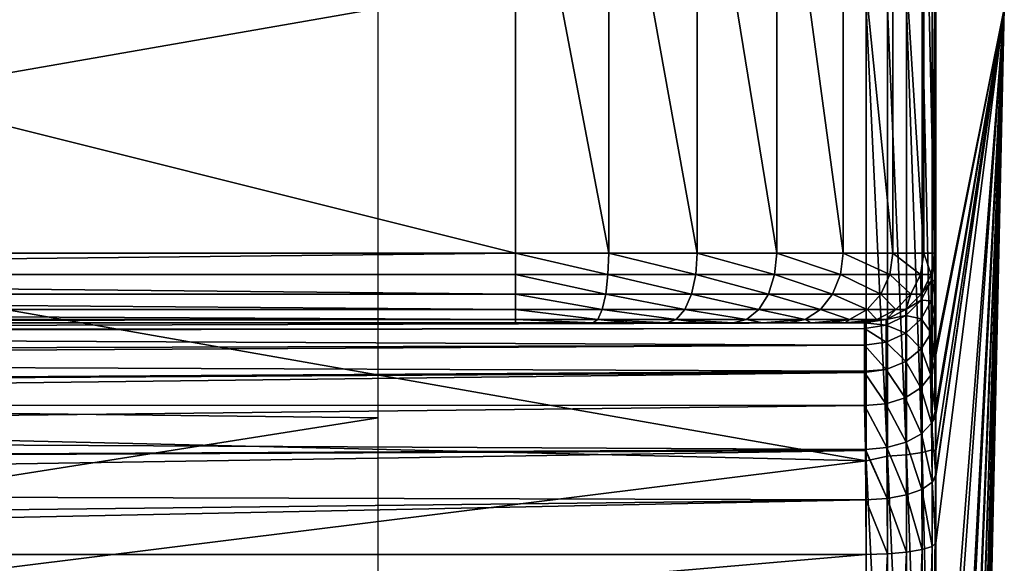
# Model space of a CAD drawing. Units: millimetres. Extents: x -266 to 138, y -45 to 390.
# Drawn here: x 131 to 138, y -4 to 0 of the extents above; entities that cross this region are included whole.
import ezdxf

# ---------------------------------------------------------------- set-up
doc = ezdxf.new("R2010")
doc.units = ezdxf.units.MM
doc.header["$LTSCALE"] = 65.185185
for name, color, linetype in [('65', 7, 'CONTINUOUS'), ('66', 7, 'CONTINUOUS'), ('69', 7, 'CONTINUOUS'), ('70', 7, 'CONTINUOUS'), ('71', 7, 'CONTINUOUS'), ('72', 7, 'CONTINUOUS'), ('75', 7, 'CONTINUOUS'), ('76', 7, 'CONTINUOUS'), ('77', 7, 'CONTINUOUS'), ('82', 7, 'CONTINUOUS'), ('83', 7, 'CONTINUOUS'), ('84', 7, 'CONTINUOUS'), ('85', 7, 'CONTINUOUS'), ('88', 7, 'CONTINUOUS'), ('89', 7, 'CONTINUOUS'), ('90', 7, 'CONTINUOUS')]:
    doc.layers.add(name, color=color, linetype=linetype)

msp = doc.modelspace()

# ---------------------------------------------------------------- linework, layer by layer
at = {"layer": '65', "color": 7, "linetype": 'CONTINUOUS', "true_color": 0xaaaaaa}
for points in [[(137.1109, -3.9066, 22.4121), (118.1, -3.9066, 22.4121), (108.1, -6.4096, 21.8284), (137.1109, -3.9066, 22.4121)], [(137.1109, -6.992, 21.6489), (137.1109, -3.9066, 22.4121), (108.1, -6.4096, 21.8284), (137.1109, -6.992, 21.6489)]]:
    msp.add_3dface(points, dxfattribs=at)
at = {"layer": '66', "color": 7, "linetype": 'CONTINUOUS', "true_color": 0xaaaaaa}
for points in [[(137.6003, -2.5117, 22.5983), (138.1, 0), (137.6, -2.5, 22.6122), (137.6003, -2.5117, 22.5983)], [(137.6, -2.5, 22.6122), (138.1, 0), (137.6, -2.4827, 22.6141), (137.6, -2.5, 22.6122)], [(137.6, -2.4827, 22.6141), (138.1, 0), (137.6, -0.0001, 22.75), (137.6, -2.4827, 22.6141)], [(137.6005, -2.525, 22.5849), (138.1, 0), (137.6003, -2.5117, 22.5983), (137.6005, -2.525, 22.5849)], [(137.6058, -2.8849, 22.3), (138.1, 0), (137.6005, -2.525, 22.5849), (137.6058, -2.8849, 22.3)], [(137.6062, -2.9191, 22.2779), (138.1, 0), (137.6058, -2.8849, 22.3), (137.6062, -2.9191, 22.2779)], [(137.6095, -3.3345, 22.0675), (138.1, 0), (137.6062, -2.9191, 22.2779), (137.6095, -3.3345, 22.0675)], [(137.6096, -3.3479, 22.0623), (138.1, 0), (137.6095, -3.3345, 22.0675), (137.6096, -3.3479, 22.0623)], [(137.6107, -3.8226, 21.9303), (138.1, 0), (137.6096, -3.3479, 22.0623), (137.6107, -3.8226, 21.9303)], [(137.6107, -22.261, 0), (138.1, 0), (137.6107, -22.0438, 3.1023), (137.6107, -22.261, 0)], [(137.6107, -22.0438, 3.1023), (138.1, 0), (137.6107, -21.3963, 6.1442), (137.6107, -22.0438, 3.1023)], [(137.6107, -21.3963, 6.1442), (138.1, 0), (137.6107, -20.3311, 9.0663), (137.6107, -21.3963, 6.1442)], [(137.6107, -20.3311, 9.0663), (138.1, 0), (137.6107, -18.8692, 11.8113), (137.6107, -20.3311, 9.0663)], [(137.6107, -18.8692, 11.8113), (138.1, 0), (137.6107, -17.0389, 14.3257), (137.6107, -18.8692, 11.8113)], [(137.6107, -17.0389, 14.3257), (138.1, 0), (137.6107, -14.8761, 16.5606), (137.6107, -17.0389, 14.3257)], [(137.6107, -14.8761, 16.5606), (138.1, 0), (137.6107, -12.4229, 18.4722), (137.6107, -14.8761, 16.5606)], [(137.6107, -12.4229, 18.4722), (138.1, 0), (137.6107, -9.7272, 20.0233), (137.6107, -12.4229, 18.4722)], [(137.6107, -9.7272, 20.0233), (138.1, 0), (137.6107, -6.8417, 21.1836), (137.6107, -9.7272, 20.0233)], [(137.6107, -6.8417, 21.1836), (138.1, 0), (137.6107, -3.8226, 21.9303), (137.6107, -6.8417, 21.1836)]]:
    msp.add_3dface(points, dxfattribs=at)
at = {"layer": '69', "color": 7, "linetype": 'CONTINUOUS', "true_color": 0xaaaaaa}
for points in [[(137.1109, -3.2376, -22.5184), (118.7085, -0.0027, -22.75), (137.1109, 0, -22.75), (137.1109, -3.2376, -22.5184)], [(118.6279, -2.7993, -22.5772), (118.7085, -0.0027, -22.75), (137.1109, -3.2376, -22.5184), (118.6279, -2.7993, -22.5772)], [(118.3865, -5.5634, -22.0594), (118.6279, -2.7993, -22.5772), (137.1109, -3.2376, -22.5184), (118.3865, -5.5634, -22.0594)], [(137.1109, -6.4094, -21.8285), (118.3865, -5.5634, -22.0594), (137.1109, -3.2376, -22.5184), (137.1109, -6.4094, -21.8285)]]:
    msp.add_3dface(points, dxfattribs=at)
at = {"layer": '70', "color": 7, "linetype": 'CONTINUOUS', "true_color": 0xaaaaaa}
for points in [[(137.6107, 0.0001, -22.261), (138.1, 0), (137.6107, -3.168, -22.0344), (137.6107, 0.0001, -22.261)], [(138.1, 0), (137.6107, -22.261, 0), (137.6107, -22.0344, -3.1681), (138.1, 0)], [(137.6107, -3.168, -22.0344), (138.1, 0), (137.6107, -6.2716, -21.3593), (137.6107, -3.168, -22.0344)], [(137.6107, -6.2716, -21.3593), (138.1, 0), (137.6107, -9.2475, -20.2493), (137.6107, -6.2716, -21.3593)], [(137.6107, -9.2475, -20.2493), (138.1, 0), (137.6107, -12.0352, -18.7272), (137.6107, -9.2475, -20.2493)], [(137.6107, -12.0352, -18.7272), (138.1, 0), (137.6107, -14.5778, -16.8237), (137.6107, -12.0352, -18.7272)], [(137.6107, -14.5778, -16.8237), (138.1, 0), (137.6107, -16.8237, -14.5778), (137.6107, -14.5778, -16.8237)], [(137.6107, -16.8237, -14.5778), (138.1, 0), (137.6107, -18.7271, -12.0352), (137.6107, -16.8237, -14.5778)], [(137.6107, -18.7271, -12.0352), (138.1, 0), (137.6107, -20.2493, -9.2475), (137.6107, -18.7271, -12.0352)], [(137.6107, -20.2493, -9.2475), (138.1, 0), (137.6107, -21.3593, -6.2716), (137.6107, -20.2493, -9.2475)], [(137.6107, -21.3593, -6.2716), (138.1, 0), (137.6107, -22.0344, -3.1681), (137.6107, -21.3593, -6.2716)]]:
    msp.add_3dface(points, dxfattribs=at)
at = {"layer": '71', "color": 7, "linetype": 'CONTINUOUS', "true_color": 0xaaaaaa}
for points in [[(133.6174, -2.9287, -20.3692), (133.6174, 0, -20.5787), (117.8691, -2.7421, -20.95), (133.6174, -2.9287, -20.3692)], [(117.8691, -2.7421, -20.95), (133.6174, 0, -20.5787), (117.9511, -0.0007, -21.1257), (117.8691, -2.7421, -20.95)], [(117.6233, -5.4497, -20.4228), (133.6174, -2.9287, -20.3692), (117.8691, -2.7421, -20.95), (117.6233, -5.4497, -20.4228)], [(133.6174, -5.7977, -19.7451), (133.6174, -2.9287, -20.3692), (117.6233, -5.4497, -20.4228), (133.6174, -5.7977, -19.7451)]]:
    msp.add_3dface(points, dxfattribs=at)
at = {"layer": '72', "color": 7, "linetype": 'CONTINUOUS', "true_color": 0xaaaaaa}
for points in [[(120.6, -1.75, 80), (134.6, -1.75, 80), (120.6, 1.75, 80), (120.6, -1.75, 80)], [(120.6, 1.75, 80), (134.6, -1.75, 80), (134.6, 1.75, 80), (120.6, 1.75, 80)]]:
    msp.add_3dface(points, dxfattribs=at)
at = {"layer": '75', "color": 7, "linetype": 'CONTINUOUS', "true_color": 0xaaaaaa}
for points in [[(118.162, -2.25, 77.5537), (118.1, -2.25, 77), (137.038, -2.25, 77.5537), (118.162, -2.25, 77.5537)], [(137.038, -2.25, 77.5537), (118.1, -2.25, 77), (137.1, -2.25, 77), (137.038, -2.25, 77.5537)], [(137.1, -2.25, 77), (118.1, -2.25, 77), (118.1, -2.25, 24.3824), (137.1, -2.25, 77)], [(137.1, -2.25, 24.3824), (137.1, -2.25, 77), (118.1, -2.25, 24.3824), (137.1, -2.25, 24.3824)], [(118.2392, -2.25, 77.8216), (118.162, -2.25, 77.5537), (136.9608, -2.25, 77.8216), (118.2392, -2.25, 77.8216)], [(136.9608, -2.25, 77.8216), (118.162, -2.25, 77.5537), (137.038, -2.25, 77.5537), (136.9608, -2.25, 77.8216)], [(118.3471, -2.25, 78.0831), (118.2392, -2.25, 77.8216), (136.8529, -2.25, 78.0831), (118.3471, -2.25, 78.0831)], [(136.8529, -2.25, 78.0831), (118.2392, -2.25, 77.8216), (136.9608, -2.25, 77.8216), (136.8529, -2.25, 78.0831)], [(118.4822, -2.25, 78.3284), (118.3471, -2.25, 78.0831), (136.7178, -2.25, 78.3284), (118.4822, -2.25, 78.3284)], [(136.7178, -2.25, 78.3284), (118.3471, -2.25, 78.0831), (136.8529, -2.25, 78.0831), (136.7178, -2.25, 78.3284)], [(118.6454, -2.25, 78.5583), (118.4822, -2.25, 78.3284), (136.5546, -2.25, 78.5583), (118.6454, -2.25, 78.5583)], [(136.5546, -2.25, 78.5583), (118.4822, -2.25, 78.3284), (136.7178, -2.25, 78.3284), (136.5546, -2.25, 78.5583)], [(118.8322, -2.25, 78.7678), (118.6454, -2.25, 78.5583), (136.3678, -2.25, 78.7678), (118.8322, -2.25, 78.7678)], [(136.3678, -2.25, 78.7678), (118.6454, -2.25, 78.5583), (136.5546, -2.25, 78.5583), (136.3678, -2.25, 78.7678)], [(119.0417, -2.25, 78.9546), (118.8322, -2.25, 78.7678), (136.1583, -2.25, 78.9546), (119.0417, -2.25, 78.9546)], [(136.1583, -2.25, 78.9546), (118.8322, -2.25, 78.7678), (136.3678, -2.25, 78.7678), (136.1583, -2.25, 78.9546)], [(119.2716, -2.25, 79.1178), (119.0417, -2.25, 78.9546), (135.9284, -2.25, 79.1178), (119.2716, -2.25, 79.1178)], [(135.9284, -2.25, 79.1178), (119.0417, -2.25, 78.9546), (136.1583, -2.25, 78.9546), (135.9284, -2.25, 79.1178)], [(119.5169, -2.25, 79.2529), (119.2716, -2.25, 79.1178), (135.6831, -2.25, 79.2529), (119.5169, -2.25, 79.2529)], [(135.6831, -2.25, 79.2529), (119.2716, -2.25, 79.1178), (135.9284, -2.25, 79.1178), (135.6831, -2.25, 79.2529)], [(119.7784, -2.25, 79.3608), (119.5169, -2.25, 79.2529), (135.4216, -2.25, 79.3608), (119.7784, -2.25, 79.3608)], [(135.4216, -2.25, 79.3608), (119.5169, -2.25, 79.2529), (135.6831, -2.25, 79.2529), (135.4216, -2.25, 79.3608)], [(120.0462, -2.25, 79.438), (119.7784, -2.25, 79.3608), (135.1538, -2.25, 79.438), (120.0462, -2.25, 79.438)], [(135.1538, -2.25, 79.438), (119.7784, -2.25, 79.3608), (135.4216, -2.25, 79.3608), (135.1538, -2.25, 79.438)], [(120.6, -2.25, 79.5), (120.0462, -2.25, 79.438), (134.6, -2.25, 79.5), (120.6, -2.25, 79.5)], [(134.6, -2.25, 79.5), (120.0462, -2.25, 79.438), (135.1538, -2.25, 79.438), (134.6, -2.25, 79.5)]]:
    msp.add_3dface(points, dxfattribs=at)
at = {"layer": '76', "color": 7, "linetype": 'CONTINUOUS', "true_color": 0xaaaaaa}
for points in [[(137.6, -2.4827, 22.6141), (137.6, -0.0001, 22.75), (137.6, 2.2027, 22.9476), (137.6, -2.4827, 22.6141)], [(137.6, -2.4827, 22.6141), (137.6, 2.2027, 22.9476), (137.6, -2.193, 22.9615), (137.6, -2.4827, 22.6141)], [(137.6, 2.2027, 22.9476), (137.6, 2.1714, 22.9933), (137.6, -2.193, 22.9615), (137.6, 2.2027, 22.9476)], [(137.6, 2.1714, 22.9933), (137.6, 1.9546, 23.3919), (137.6, -2.1771, 22.9849), (137.6, 2.1714, 22.9933)], [(137.6, -2.193, 22.9615), (137.6, 2.1714, 22.9933), (137.6, -2.1771, 22.9849), (137.6, -2.193, 22.9615)], [(137.6, 1.9546, 23.3919), (137.6, 1.9407, 23.4247), (137.6, -1.9501, 23.4024), (137.6, 1.9546, 23.3919)], [(137.6, -2.1771, 22.9849), (137.6, 1.9546, 23.3919), (137.6, -1.9501, 23.4024), (137.6, -2.1771, 22.9849)], [(137.6, 1.9407, 23.4247), (137.6, 1.8015, 23.8774), (137.6, -1.9453, 23.4138), (137.6, 1.9407, 23.4247)], [(137.6, -1.9501, 23.4024), (137.6, 1.9407, 23.4247), (137.6, -1.9453, 23.4138), (137.6, -1.9501, 23.4024)], [(137.6, 1.8015, 23.8774), (137.6, 1.7985, 23.8923), (137.6, -1.8004, 23.883), (137.6, 1.8015, 23.8774)], [(137.6, -1.9453, 23.4138), (137.6, 1.8015, 23.8774), (137.6, -1.8004, 23.883), (137.6, -1.9453, 23.4138)], [(137.6, 1.7985, 23.8923), (137.6, 1.75, 24.3824), (137.6, -1.8004, 23.883), (137.6, 1.7985, 23.8923)], [(137.6, -1.75, 77), (137.6, -1.75, 24.3824), (137.6, 1.75, 77), (137.6, -1.75, 77)], [(137.6, 1.75, 77), (137.6, -1.75, 24.3824), (137.6, 1.75, 24.3824), (137.6, 1.75, 77)], [(137.6, 1.75, 24.3824), (137.6, -1.75, 24.3824), (137.6, -1.8004, 23.883), (137.6, 1.75, 24.3824)]]:
    msp.add_3dface(points, dxfattribs=at)
at = {"layer": '77', "color": 7, "linetype": 'CONTINUOUS', "true_color": 0xaaaaaa}
for points in [[(134.6, 1.75, 80), (134.6, -1.75, 80), (135.2676, -1.75, 79.9248), (134.6, 1.75, 80)], [(134.6, 1.75, 80), (135.2676, -1.75, 79.9248), (135.2676, 1.75, 79.9248), (134.6, 1.75, 80)], [(135.2676, -1.75, 79.9248), (135.9017, -1.75, 79.7029), (135.2676, 1.75, 79.9248), (135.2676, -1.75, 79.9248)], [(135.2676, 1.75, 79.9248), (135.9017, -1.75, 79.7029), (135.9017, 1.75, 79.7029), (135.2676, 1.75, 79.9248)], [(135.9017, -1.75, 79.7029), (136.4705, -1.75, 79.3455), (135.9017, 1.75, 79.7029), (135.9017, -1.75, 79.7029)], [(135.9017, 1.75, 79.7029), (136.4705, -1.75, 79.3455), (136.4705, 1.75, 79.3455), (135.9017, 1.75, 79.7029)], [(136.4705, -1.75, 79.3455), (136.9455, -1.75, 78.8705), (136.4705, 1.75, 79.3455), (136.4705, -1.75, 79.3455)], [(136.4705, 1.75, 79.3455), (136.9455, -1.75, 78.8705), (136.9455, 1.75, 78.8705), (136.4705, 1.75, 79.3455)], [(136.9455, -1.75, 78.8705), (137.3029, -1.75, 78.3017), (136.9455, 1.75, 78.8705), (136.9455, -1.75, 78.8705)], [(136.9455, 1.75, 78.8705), (137.3029, -1.75, 78.3017), (137.3029, 1.75, 78.3017), (136.9455, 1.75, 78.8705)], [(137.3029, -1.75, 78.3017), (137.5248, -1.75, 77.6676), (137.3029, 1.75, 78.3017), (137.3029, -1.75, 78.3017)], [(137.3029, 1.75, 78.3017), (137.5248, -1.75, 77.6676), (137.5248, 1.75, 77.6676), (137.3029, 1.75, 78.3017)], [(137.6, -1.75, 77), (137.6, 1.75, 77), (137.5248, 1.75, 77.6676), (137.6, -1.75, 77)], [(137.5248, -1.75, 77.6676), (137.6, -1.75, 77), (137.5248, 1.75, 77.6676), (137.5248, -1.75, 77.6676)]]:
    msp.add_3dface(points, dxfattribs=at)
at = {"layer": '82', "color": 7, "linetype": 'CONTINUOUS', "true_color": 0xaaaaaa}
for points in [[(134.6, -1.75, 80), (120.6, -1.75, 80), (120.6, -1.9045, 79.9755), (134.6, -1.75, 80)], [(134.6, -1.75, 80), (120.6, -1.9045, 79.9755), (134.6, -1.9041, 79.9757), (134.6, -1.75, 80)], [(134.6, -1.9041, 79.9757), (120.6, -1.9045, 79.9755), (134.6, -2.0436, 79.9047), (134.6, -1.9041, 79.9757)], [(120.6, -1.9045, 79.9755), (120.6, -2.044, 79.9044), (134.6, -2.0436, 79.9047), (120.6, -1.9045, 79.9755)], [(134.6, -2.0436, 79.9047), (120.6, -2.044, 79.9044), (134.6, -2.1544, 79.794), (134.6, -2.0436, 79.9047)], [(120.6, -2.044, 79.9044), (120.6, -2.1547, 79.7936), (134.6, -2.1544, 79.794), (120.6, -2.044, 79.9044)], [(134.6, -2.1544, 79.794), (120.6, -2.1547, 79.7936), (134.6, -2.2255, 79.6545), (134.6, -2.1544, 79.794)], [(120.6, -2.1547, 79.7936), (120.6, -2.2257, 79.6541), (134.6, -2.2255, 79.6545), (120.6, -2.1547, 79.7936)], [(120.6, -2.25, 79.5), (134.6, -2.25, 79.5), (134.6, -2.2255, 79.6545), (120.6, -2.25, 79.5)], [(120.6, -2.2257, 79.6541), (120.6, -2.25, 79.5), (134.6, -2.2255, 79.6545), (120.6, -2.2257, 79.6541)]]:
    msp.add_3dface(points, dxfattribs=at)
at = {"layer": '83', "color": 7, "linetype": 'CONTINUOUS', "true_color": 0xaaaaaa}
for points in [[(135.2676, -1.75, 79.9248), (134.6, -1.75, 80), (135.2621, -1.9041, 79.9011), (135.2676, -1.75, 79.9248)], [(134.6, -1.75, 80), (134.6, -1.9041, 79.9757), (135.2621, -1.9041, 79.9011), (134.6, -1.75, 80)], [(135.2676, -1.75, 79.9248), (135.2621, -1.9041, 79.9011), (135.8911, -1.9041, 79.681), (135.2676, -1.75, 79.9248)], [(135.9017, -1.75, 79.7029), (135.2676, -1.75, 79.9248), (135.8911, -1.9041, 79.681), (135.9017, -1.75, 79.7029)], [(135.9017, -1.75, 79.7029), (135.8911, -1.9041, 79.681), (136.4553, -1.9041, 79.3265), (135.9017, -1.75, 79.7029)], [(136.4705, -1.75, 79.3455), (135.9017, -1.75, 79.7029), (136.4553, -1.9041, 79.3265), (136.4705, -1.75, 79.3455)], [(136.4705, -1.75, 79.3455), (136.4553, -1.9041, 79.3265), (136.9265, -1.9041, 78.8553), (136.4705, -1.75, 79.3455)], [(136.9455, -1.75, 78.8705), (136.4705, -1.75, 79.3455), (136.9265, -1.9041, 78.8553), (136.9455, -1.75, 78.8705)], [(136.9455, -1.75, 78.8705), (136.9265, -1.9041, 78.8553), (137.281, -1.9041, 78.2911), (136.9455, -1.75, 78.8705)], [(137.3029, -1.75, 78.3017), (136.9455, -1.75, 78.8705), (137.281, -1.9041, 78.2911), (137.3029, -1.75, 78.3017)], [(137.3029, -1.75, 78.3017), (137.281, -1.9041, 78.2911), (137.5011, -1.9041, 77.6621), (137.3029, -1.75, 78.3017)], [(137.5248, -1.75, 77.6676), (137.3029, -1.75, 78.3017), (137.5011, -1.9041, 77.6621), (137.5248, -1.75, 77.6676)], [(137.5248, -1.75, 77.6676), (137.5011, -1.9041, 77.6621), (137.5757, -1.9041, 77), (137.5248, -1.75, 77.6676)], [(137.6, -1.75, 77), (137.5248, -1.75, 77.6676), (137.5757, -1.9041, 77), (137.6, -1.75, 77)], [(134.6, -1.9041, 79.9757), (134.6, -2.0436, 79.9047), (135.2464, -2.0436, 79.8319), (134.6, -1.9041, 79.9757)], [(134.6, -1.9041, 79.9757), (135.2464, -2.0436, 79.8319), (135.2621, -1.9041, 79.9011), (134.6, -1.9041, 79.9757)], [(135.2464, -2.0436, 79.8319), (135.8603, -2.0436, 79.617), (135.2621, -1.9041, 79.9011), (135.2464, -2.0436, 79.8319)], [(135.2621, -1.9041, 79.9011), (135.8603, -2.0436, 79.617), (135.8911, -1.9041, 79.681), (135.2621, -1.9041, 79.9011)], [(135.8603, -2.0436, 79.617), (136.411, -2.0436, 79.271), (135.8911, -1.9041, 79.681), (135.8603, -2.0436, 79.617)], [(135.8911, -1.9041, 79.681), (136.411, -2.0436, 79.271), (136.4553, -1.9041, 79.3265), (135.8911, -1.9041, 79.681)], [(136.411, -2.0436, 79.271), (136.871, -2.0436, 78.811), (136.4553, -1.9041, 79.3265), (136.411, -2.0436, 79.271)], [(136.4553, -1.9041, 79.3265), (136.871, -2.0436, 78.811), (136.9265, -1.9041, 78.8553), (136.4553, -1.9041, 79.3265)], [(136.871, -2.0436, 78.811), (137.217, -2.0436, 78.2603), (136.9265, -1.9041, 78.8553), (136.871, -2.0436, 78.811)], [(136.9265, -1.9041, 78.8553), (137.217, -2.0436, 78.2603), (137.281, -1.9041, 78.2911), (136.9265, -1.9041, 78.8553)], [(137.217, -2.0436, 78.2603), (137.4319, -2.0436, 77.6464), (137.281, -1.9041, 78.2911), (137.217, -2.0436, 78.2603)], [(137.281, -1.9041, 78.2911), (137.4319, -2.0436, 77.6464), (137.5011, -1.9041, 77.6621), (137.281, -1.9041, 78.2911)], [(137.4319, -2.0436, 77.6464), (137.5047, -2.0436, 77), (137.5011, -1.9041, 77.6621), (137.4319, -2.0436, 77.6464)], [(137.5011, -1.9041, 77.6621), (137.5047, -2.0436, 77), (137.5757, -1.9041, 77), (137.5011, -1.9041, 77.6621)], [(134.6, -2.0436, 79.9047), (134.6, -2.1544, 79.794), (135.2217, -2.1544, 79.724), (134.6, -2.0436, 79.9047)], [(134.6, -2.0436, 79.9047), (135.2217, -2.1544, 79.724), (135.2464, -2.0436, 79.8319), (134.6, -2.0436, 79.9047)], [(135.2217, -2.1544, 79.724), (135.8123, -2.1544, 79.5173), (135.2464, -2.0436, 79.8319), (135.2217, -2.1544, 79.724)], [(135.2464, -2.0436, 79.8319), (135.8123, -2.1544, 79.5173), (135.8603, -2.0436, 79.617), (135.2464, -2.0436, 79.8319)], [(135.8123, -2.1544, 79.5173), (136.342, -2.1544, 79.1845), (135.8603, -2.0436, 79.617), (135.8123, -2.1544, 79.5173)], [(135.8603, -2.0436, 79.617), (136.342, -2.1544, 79.1845), (136.411, -2.0436, 79.271), (135.8603, -2.0436, 79.617)], [(136.342, -2.1544, 79.1845), (136.7845, -2.1544, 78.742), (136.411, -2.0436, 79.271), (136.342, -2.1544, 79.1845)], [(136.411, -2.0436, 79.271), (136.7845, -2.1544, 78.742), (136.871, -2.0436, 78.811), (136.411, -2.0436, 79.271)], [(136.7845, -2.1544, 78.742), (137.1173, -2.1544, 78.2123), (136.871, -2.0436, 78.811), (136.7845, -2.1544, 78.742)], [(136.871, -2.0436, 78.811), (137.1173, -2.1544, 78.2123), (137.217, -2.0436, 78.2603), (136.871, -2.0436, 78.811)], [(137.1173, -2.1544, 78.2123), (137.324, -2.1544, 77.6217), (137.217, -2.0436, 78.2603), (137.1173, -2.1544, 78.2123)], [(137.217, -2.0436, 78.2603), (137.324, -2.1544, 77.6217), (137.4319, -2.0436, 77.6464), (137.217, -2.0436, 78.2603)], [(137.324, -2.1544, 77.6217), (137.394, -2.1544, 77), (137.4319, -2.0436, 77.6464), (137.324, -2.1544, 77.6217)], [(137.4319, -2.0436, 77.6464), (137.394, -2.1544, 77), (137.5047, -2.0436, 77), (137.4319, -2.0436, 77.6464)], [(134.6, -2.1544, 79.794), (134.6, -2.2255, 79.6545), (135.1907, -2.2255, 79.588), (134.6, -2.1544, 79.794)], [(134.6, -2.1544, 79.794), (135.1907, -2.2255, 79.588), (135.2217, -2.1544, 79.724), (134.6, -2.1544, 79.794)], [(135.1907, -2.2255, 79.588), (135.7517, -2.2255, 79.3916), (135.2217, -2.1544, 79.724), (135.1907, -2.2255, 79.588)], [(135.2217, -2.1544, 79.724), (135.7517, -2.2255, 79.3916), (135.8123, -2.1544, 79.5173), (135.2217, -2.1544, 79.724)], [(135.7517, -2.2255, 79.3916), (136.2551, -2.2255, 79.0754), (135.8123, -2.1544, 79.5173), (135.7517, -2.2255, 79.3916)], [(135.8123, -2.1544, 79.5173), (136.2551, -2.2255, 79.0754), (136.342, -2.1544, 79.1845), (135.8123, -2.1544, 79.5173)], [(136.2551, -2.2255, 79.0754), (136.6754, -2.2255, 78.6551), (136.342, -2.1544, 79.1845), (136.2551, -2.2255, 79.0754)], [(136.342, -2.1544, 79.1845), (136.6754, -2.2255, 78.6551), (136.7845, -2.1544, 78.742), (136.342, -2.1544, 79.1845)], [(136.6754, -2.2255, 78.6551), (136.9916, -2.2255, 78.1517), (136.7845, -2.1544, 78.742), (136.6754, -2.2255, 78.6551)], [(136.7845, -2.1544, 78.742), (136.9916, -2.2255, 78.1517), (137.1173, -2.1544, 78.2123), (136.7845, -2.1544, 78.742)], [(136.9916, -2.2255, 78.1517), (137.188, -2.2255, 77.5907), (137.1173, -2.1544, 78.2123), (136.9916, -2.2255, 78.1517)], [(137.1173, -2.1544, 78.2123), (137.188, -2.2255, 77.5907), (137.324, -2.1544, 77.6217), (137.1173, -2.1544, 78.2123)], [(137.188, -2.2255, 77.5907), (137.2545, -2.2255, 77), (137.324, -2.1544, 77.6217), (137.188, -2.2255, 77.5907)], [(137.324, -2.1544, 77.6217), (137.2545, -2.2255, 77), (137.394, -2.1544, 77), (137.324, -2.1544, 77.6217)], [(134.6, -2.25, 79.5), (135.1538, -2.25, 79.438), (134.6, -2.2255, 79.6545), (134.6, -2.25, 79.5)], [(134.6, -2.2255, 79.6545), (135.1538, -2.25, 79.438), (135.1907, -2.2255, 79.588), (134.6, -2.2255, 79.6545)], [(135.1538, -2.25, 79.438), (135.4216, -2.25, 79.3608), (135.1907, -2.2255, 79.588), (135.1538, -2.25, 79.438)], [(135.4216, -2.25, 79.3608), (135.6831, -2.25, 79.2529), (135.1907, -2.2255, 79.588), (135.4216, -2.25, 79.3608)], [(135.1907, -2.2255, 79.588), (135.6831, -2.25, 79.2529), (135.7517, -2.2255, 79.3916), (135.1907, -2.2255, 79.588)], [(135.6831, -2.25, 79.2529), (135.9284, -2.25, 79.1178), (135.7517, -2.2255, 79.3916), (135.6831, -2.25, 79.2529)], [(135.9284, -2.25, 79.1178), (136.1583, -2.25, 78.9546), (135.7517, -2.2255, 79.3916), (135.9284, -2.25, 79.1178)], [(135.7517, -2.2255, 79.3916), (136.1583, -2.25, 78.9546), (136.2551, -2.2255, 79.0754), (135.7517, -2.2255, 79.3916)], [(136.1583, -2.25, 78.9546), (136.3678, -2.25, 78.7678), (136.2551, -2.2255, 79.0754), (136.1583, -2.25, 78.9546)], [(136.2551, -2.2255, 79.0754), (136.3678, -2.25, 78.7678), (136.6754, -2.2255, 78.6551), (136.2551, -2.2255, 79.0754)], [(136.3678, -2.25, 78.7678), (136.5546, -2.25, 78.5583), (136.6754, -2.2255, 78.6551), (136.3678, -2.25, 78.7678)], [(136.5546, -2.25, 78.5583), (136.7178, -2.25, 78.3284), (136.6754, -2.2255, 78.6551), (136.5546, -2.25, 78.5583)], [(136.6754, -2.2255, 78.6551), (136.7178, -2.25, 78.3284), (136.9916, -2.2255, 78.1517), (136.6754, -2.2255, 78.6551)], [(136.7178, -2.25, 78.3284), (136.8529, -2.25, 78.0831), (136.9916, -2.2255, 78.1517), (136.7178, -2.25, 78.3284)], [(136.8529, -2.25, 78.0831), (136.9608, -2.25, 77.8216), (136.9916, -2.2255, 78.1517), (136.8529, -2.25, 78.0831)], [(136.9608, -2.25, 77.8216), (137.038, -2.25, 77.5537), (137.188, -2.2255, 77.5907), (136.9608, -2.25, 77.8216)], [(136.9916, -2.2255, 78.1517), (136.9608, -2.25, 77.8216), (137.188, -2.2255, 77.5907), (136.9916, -2.2255, 78.1517)], [(137.038, -2.25, 77.5537), (137.1, -2.25, 77), (137.188, -2.2255, 77.5907), (137.038, -2.25, 77.5537)], [(137.188, -2.2255, 77.5907), (137.1, -2.25, 77), (137.2545, -2.2255, 77), (137.188, -2.2255, 77.5907)]]:
    msp.add_3dface(points, dxfattribs=at)
at = {"layer": '84', "color": 7, "linetype": 'CONTINUOUS', "true_color": 0xaaaaaa}
for points in [[(137.6, -1.75, 24.3824), (137.5757, -1.9041, 77), (137.5755, -1.9045, 24.3824), (137.6, -1.75, 24.3824)], [(137.6, -1.75, 24.3824), (137.6, -1.75, 77), (137.5757, -1.9041, 77), (137.6, -1.75, 24.3824)], [(137.5755, -1.9045, 24.3824), (137.5047, -2.0436, 77), (137.5045, -2.0439, 24.3824), (137.5755, -1.9045, 24.3824)], [(137.5757, -1.9041, 77), (137.5047, -2.0436, 77), (137.5755, -1.9045, 24.3824), (137.5757, -1.9041, 77)], [(137.5045, -2.0439, 24.3824), (137.394, -2.1544, 77), (137.3939, -2.1545, 24.3824), (137.5045, -2.0439, 24.3824)], [(137.5047, -2.0436, 77), (137.394, -2.1544, 77), (137.5045, -2.0439, 24.3824), (137.5047, -2.0436, 77)], [(137.394, -2.1544, 77), (137.2545, -2.2255, 77), (137.3939, -2.1545, 24.3824), (137.394, -2.1544, 77)], [(137.3939, -2.1545, 24.3824), (137.2545, -2.2255, 77), (137.2545, -2.2255, 24.3824), (137.3939, -2.1545, 24.3824)], [(137.1, -2.25, 77), (137.1, -2.25, 24.3824), (137.2545, -2.2255, 24.3824), (137.1, -2.25, 77)], [(137.2545, -2.2255, 77), (137.1, -2.25, 77), (137.2545, -2.2255, 24.3824), (137.2545, -2.2255, 77)]]:
    msp.add_3dface(points, dxfattribs=at)
at = {"layer": '85', "color": 7, "linetype": 'CONTINUOUS', "true_color": 0xaaaaaa}
for points in [[(137.1, -2.25, 24.3824), (118.1, -2.25, 24.3824), (118.1, -2.3041, 23.9205), (137.1, -2.25, 24.3824)], [(137.1, -2.25, 24.3824), (118.1, -2.3041, 23.9205), (137.1, -2.2903, 23.9829), (137.1, -2.25, 24.3824)], [(118.1, -2.3041, 23.9205), (118.1, -2.318, 23.8654), (137.1, -2.2903, 23.9829), (118.1, -2.3041, 23.9205)], [(137.1, -2.2903, 23.9829), (118.1, -2.318, 23.8654), (137.1, -2.4082, 23.6027), (137.1, -2.2903, 23.9829)], [(118.1, -2.318, 23.8654), (118.1, -2.4633, 23.4836), (137.1, -2.4082, 23.6027), (118.1, -2.318, 23.8654)], [(137.1, -2.4082, 23.6027), (118.1, -2.4633, 23.4836), (137.1, -2.4101, 23.5984), (137.1, -2.4082, 23.6027)], [(118.1, -2.4633, 23.4836), (118.1, -2.518, 23.3824), (137.1, -2.4101, 23.5984), (118.1, -2.4633, 23.4836)], [(137.1, -2.4101, 23.5984), (118.1, -2.518, 23.3824), (137.1, -2.5953, 23.259), (137.1, -2.4101, 23.5984)], [(118.1, -2.518, 23.3824), (118.1, -2.7192, 23.0953), (137.1, -2.5953, 23.259), (118.1, -2.518, 23.3824)], [(137.1, -2.5953, 23.259), (118.1, -2.7192, 23.0953), (137.1, -2.6045, 23.2456), (137.1, -2.5953, 23.259)], [(118.1, -2.7192, 23.0953), (118.1, -2.8363, 22.9677), (137.1, -2.6045, 23.2456), (118.1, -2.7192, 23.0953)], [(137.1, -2.6045, 23.2456), (118.1, -2.8363, 22.9677), (137.1, -2.8412, 22.9628), (137.1, -2.6045, 23.2456)], [(118.1, -2.8363, 22.9677), (118.1, -3.0578, 22.7766), (137.1, -2.8412, 22.9628), (118.1, -2.8363, 22.9677)], [(137.1, -2.8412, 22.9628), (118.1, -3.0578, 22.7766), (137.1059, -3.1561, 22.708), (137.1, -2.8412, 22.9628)], [(118.1, -3.0578, 22.7766), (118.1, -3.2511, 22.6497), (137.1059, -3.1561, 22.708), (118.1, -3.0578, 22.7766)], [(137.1059, -3.1561, 22.708), (118.1, -3.2511, 22.6497), (137.106, -3.1634, 22.7033), (137.1059, -3.1561, 22.708)], [(118.1, -3.2511, 22.6497), (118.1, -3.4608, 22.5446), (137.106, -3.1634, 22.7033), (118.1, -3.2511, 22.6497)], [(137.106, -3.1634, 22.7033), (118.1, -3.4608, 22.5446), (137.1096, -3.5164, 22.5218), (137.106, -3.1634, 22.7033)], [(118.1, -3.4608, 22.5446), (118.1, -3.7343, 22.45), (137.1096, -3.5164, 22.5218), (118.1, -3.4608, 22.5446)], [(118.1, -3.9066, 22.4121), (137.1109, -3.9066, 22.4121), (137.1096, -3.5164, 22.5218), (118.1, -3.9066, 22.4121)], [(118.1, -3.7343, 22.45), (118.1, -3.9066, 22.4121), (137.1096, -3.5164, 22.5218), (118.1, -3.7343, 22.45)]]:
    msp.add_3dface(points, dxfattribs=at)
at = {"layer": '88', "color": 7, "linetype": 'CONTINUOUS', "true_color": 0xaaaaaa}
for points in [[(137.6, -1.8004, 23.883), (137.6, -1.75, 24.3824), (137.5755, -1.9045, 24.3824), (137.6, -1.8004, 23.883)], [(137.6, -1.9453, 23.4138), (137.6, -1.8004, 23.883), (137.5755, -1.9518, 23.9139), (137.6, -1.9453, 23.4138)], [(137.6, -1.8004, 23.883), (137.5755, -1.9045, 24.3824), (137.5755, -1.9518, 23.9139), (137.6, -1.8004, 23.883)], [(137.5755, -1.9045, 24.3824), (137.5045, -2.0439, 24.3824), (137.5755, -1.9518, 23.9139), (137.5755, -1.9045, 24.3824)], [(137.5755, -1.9518, 23.9139), (137.5045, -2.0439, 24.3824), (137.5045, -2.0883, 23.9417), (137.5755, -1.9518, 23.9139)], [(137.5755, -1.9518, 23.9139), (137.5045, -2.0883, 23.9417), (137.5755, -2.0922, 23.463), (137.5755, -1.9518, 23.9139)], [(137.6, -1.9501, 23.4024), (137.6, -1.9453, 23.4138), (137.5755, -1.9518, 23.9139), (137.6, -1.9501, 23.4024)], [(137.6, -2.1771, 22.9849), (137.6, -1.9501, 23.4024), (137.5755, -2.0922, 23.463), (137.6, -2.1771, 22.9849)], [(137.6, -1.9501, 23.4024), (137.5755, -1.9518, 23.9139), (137.5755, -2.0922, 23.463), (137.6, -1.9501, 23.4024)], [(137.5045, -2.0439, 24.3824), (137.3939, -2.1545, 24.3824), (137.5045, -2.0883, 23.9417), (137.5045, -2.0439, 24.3824)], [(137.5045, -2.0883, 23.9417), (137.3939, -2.1545, 24.3824), (137.3939, -2.1967, 23.9638), (137.5045, -2.0883, 23.9417)], [(137.5045, -2.0883, 23.9417), (137.3939, -2.1967, 23.9638), (137.5045, -2.2204, 23.5176), (137.5045, -2.0883, 23.9417)], [(137.5045, -2.0883, 23.9417), (137.5045, -2.2204, 23.5176), (137.5755, -2.0922, 23.463), (137.5045, -2.0883, 23.9417)], [(137.5045, -2.2204, 23.5176), (137.5755, -2.3201, 23.0493), (137.5755, -2.0922, 23.463), (137.5045, -2.2204, 23.5176)], [(137.6, -2.193, 22.9615), (137.6, -2.1771, 22.9849), (137.5755, -2.0922, 23.463), (137.6, -2.193, 22.9615)], [(137.5755, -2.3201, 23.0493), (137.6, -2.193, 22.9615), (137.5755, -2.0922, 23.463), (137.5755, -2.3201, 23.0493)], [(137.3939, -2.1545, 24.3824), (137.2545, -2.2255, 24.3824), (137.3939, -2.1967, 23.9638), (137.3939, -2.1545, 24.3824)], [(137.2545, -2.2255, 24.3824), (137.1, -2.25, 24.3824), (137.2545, -2.2663, 23.978), (137.2545, -2.2255, 24.3824)], [(137.1, -2.25, 24.3824), (137.1, -2.2903, 23.9829), (137.2545, -2.2663, 23.978), (137.1, -2.25, 24.3824)], [(137.3939, -2.1967, 23.9638), (137.2545, -2.2255, 24.3824), (137.2545, -2.2663, 23.978), (137.3939, -2.1967, 23.9638)], [(137.3939, -2.1967, 23.9638), (137.2545, -2.2663, 23.978), (137.3939, -2.3222, 23.561), (137.3939, -2.1967, 23.9638)], [(137.3939, -2.1967, 23.9638), (137.3939, -2.3222, 23.561), (137.5045, -2.2204, 23.5176), (137.3939, -2.1967, 23.9638)], [(137.3939, -2.3222, 23.561), (137.5045, -2.4348, 23.1286), (137.5045, -2.2204, 23.5176), (137.3939, -2.3222, 23.561)], [(137.5045, -2.4348, 23.1286), (137.5755, -2.3201, 23.0493), (137.5045, -2.2204, 23.5176), (137.5045, -2.4348, 23.1286)], [(137.6, -2.4827, 22.6141), (137.6, -2.193, 22.9615), (137.5755, -2.3201, 23.0493), (137.6, -2.4827, 22.6141)], [(137.2545, -2.2663, 23.978), (137.1, -2.2903, 23.9829), (137.2545, -2.3875, 23.5888), (137.2545, -2.2663, 23.978)], [(137.1, -2.2903, 23.9829), (137.1, -2.4082, 23.6027), (137.2545, -2.3875, 23.5888), (137.1, -2.2903, 23.9829)], [(137.2545, -2.2663, 23.978), (137.2545, -2.3875, 23.5888), (137.3939, -2.3222, 23.561), (137.2545, -2.2663, 23.978)], [(137.2545, -2.3875, 23.5888), (137.3939, -2.5258, 23.1914), (137.3939, -2.3222, 23.561), (137.2545, -2.3875, 23.5888)], [(137.3939, -2.5258, 23.1914), (137.5045, -2.4348, 23.1286), (137.3939, -2.3222, 23.561), (137.3939, -2.5258, 23.1914)], [(137.5045, -2.4348, 23.1286), (137.5734, -2.6248, 22.7002), (137.5755, -2.3201, 23.0493), (137.5045, -2.4348, 23.1286)], [(137.5734, -2.6248, 22.7002), (137.6005, -2.525, 22.5849), (137.5755, -2.3201, 23.0493), (137.5734, -2.6248, 22.7002)], [(137.6005, -2.525, 22.5849), (137.6, -2.5, 22.6122), (137.5755, -2.3201, 23.0493), (137.6005, -2.525, 22.5849)], [(137.6, -2.5, 22.6122), (137.6, -2.4827, 22.6141), (137.5755, -2.3201, 23.0493), (137.6, -2.5, 22.6122)], [(137.1, -2.4082, 23.6027), (137.1, -2.4101, 23.5984), (137.2545, -2.3875, 23.5888), (137.1, -2.4082, 23.6027)], [(137.1, -2.4101, 23.5984), (137.2545, -2.5843, 23.2318), (137.2545, -2.3875, 23.5888), (137.1, -2.4101, 23.5984)], [(137.2545, -2.5843, 23.2318), (137.3939, -2.5258, 23.1914), (137.2545, -2.3875, 23.5888), (137.2545, -2.5843, 23.2318)], [(137.1, -2.4101, 23.5984), (137.1, -2.5953, 23.259), (137.2545, -2.5843, 23.2318), (137.1, -2.4101, 23.5984)], [(137.3939, -2.5258, 23.1914), (137.5015, -2.7147, 22.8039), (137.5045, -2.4348, 23.1286), (137.3939, -2.5258, 23.1914)], [(137.5015, -2.7147, 22.8039), (137.5734, -2.6248, 22.7002), (137.5045, -2.4348, 23.1286), (137.5015, -2.7147, 22.8039)], [(137.2545, -2.5843, 23.2318), (137.3912, -2.7853, 22.8866), (137.3939, -2.5258, 23.1914), (137.2545, -2.5843, 23.2318)], [(137.3912, -2.7853, 22.8866), (137.5015, -2.7147, 22.8039), (137.3939, -2.5258, 23.1914), (137.3912, -2.7853, 22.8866)], [(137.6005, -2.525, 22.5849), (137.6003, -2.5117, 22.5983), (137.6, -2.5, 22.6122), (137.6005, -2.525, 22.5849)], [(137.1, -2.5953, 23.259), (137.1, -2.6045, 23.2456), (137.2545, -2.5843, 23.2318), (137.1, -2.5953, 23.259)], [(137.1, -2.6045, 23.2456), (137.2529, -2.8291, 22.941), (137.2545, -2.5843, 23.2318), (137.1, -2.6045, 23.2456)], [(137.1, -2.6045, 23.2456), (137.1, -2.8412, 22.9628), (137.2529, -2.8291, 22.941), (137.1, -2.6045, 23.2456)], [(137.2529, -2.8291, 22.941), (137.3912, -2.7853, 22.8866), (137.2545, -2.5843, 23.2318), (137.2529, -2.8291, 22.941)]]:
    msp.add_3dface(points, dxfattribs=at)
at = {"layer": '89', "color": 7, "linetype": 'CONTINUOUS', "true_color": 0xaaaaaa}
for points in [[(137.6058, -2.8849, 22.3), (137.6005, -2.525, 22.5849), (137.5734, -2.6248, 22.7002), (137.6058, -2.8849, 22.3)], [(137.5734, -2.6248, 22.7002), (137.5015, -2.7147, 22.8039), (137.5789, -2.9673, 22.4276), (137.5734, -2.6248, 22.7002)], [(137.6058, -2.8849, 22.3), (137.5734, -2.6248, 22.7002), (137.5789, -2.9673, 22.4276), (137.6058, -2.8849, 22.3)], [(137.5015, -2.7147, 22.8039), (137.3912, -2.7853, 22.8866), (137.5069, -3.0426, 22.5417), (137.5015, -2.7147, 22.8039)], [(137.5015, -2.7147, 22.8039), (137.5069, -3.0426, 22.5417), (137.5789, -2.9673, 22.4276), (137.5015, -2.7147, 22.8039)], [(137.3912, -2.7853, 22.8866), (137.2529, -2.8291, 22.941), (137.3966, -3.1027, 22.6316), (137.3912, -2.7853, 22.8866)], [(137.3912, -2.7853, 22.8866), (137.3966, -3.1027, 22.6316), (137.5069, -3.0426, 22.5417), (137.3912, -2.7853, 22.8866)], [(137.2529, -2.8291, 22.941), (137.1, -2.8412, 22.9628), (137.2585, -3.1417, 22.6889), (137.2529, -2.8291, 22.941)], [(137.1, -2.8412, 22.9628), (137.1059, -3.1561, 22.708), (137.2585, -3.1417, 22.6889), (137.1, -2.8412, 22.9628)], [(137.2529, -2.8291, 22.941), (137.2585, -3.1417, 22.6889), (137.3966, -3.1027, 22.6316), (137.2529, -2.8291, 22.941)], [(137.6062, -2.9191, 22.2779), (137.6058, -2.8849, 22.3), (137.5789, -2.9673, 22.4276), (137.6062, -2.9191, 22.2779)], [(137.6095, -3.3345, 22.0675), (137.6062, -2.9191, 22.2779), (137.5789, -2.9673, 22.4276), (137.6095, -3.3345, 22.0675)], [(137.5069, -3.0426, 22.5417), (137.5824, -3.3905, 22.2088), (137.5789, -2.9673, 22.4276), (137.5069, -3.0426, 22.5417)], [(137.5824, -3.3905, 22.2088), (137.6095, -3.3345, 22.0675), (137.5789, -2.9673, 22.4276), (137.5824, -3.3905, 22.2088)], [(137.3966, -3.1027, 22.6316), (137.5103, -3.4408, 22.3356), (137.5069, -3.0426, 22.5417), (137.3966, -3.1027, 22.6316)], [(137.5103, -3.4408, 22.3356), (137.5824, -3.3905, 22.2088), (137.5069, -3.0426, 22.5417), (137.5103, -3.4408, 22.3356)], [(137.1059, -3.1561, 22.708), (137.2621, -3.5069, 22.4999), (137.2585, -3.1417, 22.6889), (137.1059, -3.1561, 22.708)], [(137.1059, -3.1561, 22.708), (137.106, -3.1634, 22.7033), (137.2621, -3.5069, 22.4999), (137.1059, -3.1561, 22.708)], [(137.106, -3.1634, 22.7033), (137.1096, -3.5164, 22.5218), (137.2621, -3.5069, 22.4999), (137.106, -3.1634, 22.7033)], [(137.2585, -3.1417, 22.6889), (137.4, -3.4809, 22.4358), (137.3966, -3.1027, 22.6316), (137.2585, -3.1417, 22.6889)], [(137.2621, -3.5069, 22.4999), (137.4, -3.4809, 22.4358), (137.2585, -3.1417, 22.6889), (137.2621, -3.5069, 22.4999)], [(137.4, -3.4809, 22.4358), (137.5103, -3.4408, 22.3356), (137.3966, -3.1027, 22.6316), (137.4, -3.4809, 22.4358)], [(137.6096, -3.3479, 22.0623), (137.6095, -3.3345, 22.0675), (137.5824, -3.3905, 22.2088), (137.6096, -3.3479, 22.0623)], [(137.6107, -3.8226, 21.9303), (137.6096, -3.3479, 22.0623), (137.5824, -3.3905, 22.2088), (137.6107, -3.8226, 21.9303)], [(137.4, -3.4809, 22.4358), (137.5114, -3.8721, 22.2144), (137.5103, -3.4408, 22.3356), (137.4, -3.4809, 22.4358)], [(137.5103, -3.4408, 22.3356), (137.5836, -3.8487, 22.0799), (137.5824, -3.3905, 22.2088), (137.5103, -3.4408, 22.3356)], [(137.5114, -3.8721, 22.2144), (137.5836, -3.8487, 22.0799), (137.5103, -3.4408, 22.3356), (137.5114, -3.8721, 22.2144)], [(137.5836, -3.8487, 22.0799), (137.6107, -3.8226, 21.9303), (137.5824, -3.3905, 22.2088), (137.5836, -3.8487, 22.0799)], [(137.1096, -3.5164, 22.5218), (137.2628, -3.9025, 22.3888), (137.2621, -3.5069, 22.4999), (137.1096, -3.5164, 22.5218)], [(137.1096, -3.5164, 22.5218), (137.1109, -3.9066, 22.4121), (137.2628, -3.9025, 22.3888), (137.1096, -3.5164, 22.5218)], [(137.2621, -3.5069, 22.4999), (137.4009, -3.8906, 22.3207), (137.4, -3.4809, 22.4358), (137.2621, -3.5069, 22.4999)], [(137.2628, -3.9025, 22.3888), (137.4009, -3.8906, 22.3207), (137.2621, -3.5069, 22.4999), (137.2628, -3.9025, 22.3888)], [(137.4009, -3.8906, 22.3207), (137.5114, -3.8721, 22.2144), (137.4, -3.4809, 22.4358), (137.4009, -3.8906, 22.3207)]]:
    msp.add_3dface(points, dxfattribs=at)
at = {"layer": '90', "color": 7, "linetype": 'CONTINUOUS', "true_color": 0xaaaaaa}
for points in [[(137.1109, -3.2376, -22.5184), (137.1109, 0, -22.75), (137.2628, -3.2024, -22.4996), (137.1109, -3.2376, -22.5184)], [(137.2628, -3.2024, -22.4996), (137.1109, 0, -22.75), (137.2628, 0, -22.7263), (137.2628, -3.2024, -22.4996)], [(137.6107, 0.0001, -22.261), (137.6107, -3.168, -22.0344), (137.5836, 0, -22.4128), (137.6107, 0.0001, -22.261)], [(137.2628, -3.2024, -22.4996), (137.2628, 0, -22.7263), (137.4009, -3.1927, -22.4312), (137.2628, -3.2024, -22.4996)], [(137.4009, -3.1927, -22.4312), (137.2628, 0, -22.7263), (137.4009, 0, -22.6573), (137.4009, -3.1927, -22.4312)], [(137.4009, -3.1927, -22.4312), (137.4009, 0, -22.6573), (137.5114, -3.1775, -22.3243), (137.4009, -3.1927, -22.4312)], [(137.5114, -3.1775, -22.3243), (137.4009, 0, -22.6573), (137.5114, 0, -22.5493), (137.5114, -3.1775, -22.3243)], [(137.5114, -3.1775, -22.3243), (137.5114, 0, -22.5493), (137.5836, -3.1582, -22.1892), (137.5114, -3.1775, -22.3243)], [(137.5836, -3.1582, -22.1892), (137.5114, 0, -22.5493), (137.5836, 0, -22.4128), (137.5836, -3.1582, -22.1892)], [(137.6107, -3.168, -22.0344), (137.5836, -3.1582, -22.1892), (137.5836, 0, -22.4128), (137.6107, -3.168, -22.0344)], [(137.5836, -6.2534, -21.5228), (137.5114, -3.1775, -22.3243), (137.5836, -3.1582, -22.1892), (137.5836, -6.2534, -21.5228)], [(137.6107, -3.168, -22.0344), (137.5836, -6.2534, -21.5228), (137.5836, -3.1582, -22.1892), (137.6107, -3.168, -22.0344)], [(137.6107, -3.168, -22.0344), (137.6107, -6.2716, -21.3593), (137.5836, -6.2534, -21.5228), (137.6107, -3.168, -22.0344)], [(137.2628, -6.3409, -21.8238), (137.1109, -3.2376, -22.5184), (137.2628, -3.2024, -22.4996), (137.2628, -6.3409, -21.8238)], [(137.1109, -6.4094, -21.8285), (137.1109, -3.2376, -22.5184), (137.2628, -6.3409, -21.8238), (137.1109, -6.4094, -21.8285)], [(137.4009, -6.3216, -21.7575), (137.2628, -3.2024, -22.4996), (137.4009, -3.1927, -22.4312), (137.4009, -6.3216, -21.7575)], [(137.2628, -6.3409, -21.8238), (137.2628, -3.2024, -22.4996), (137.4009, -6.3216, -21.7575), (137.2628, -6.3409, -21.8238)], [(137.5114, -6.2915, -21.6538), (137.4009, -3.1927, -22.4312), (137.5114, -3.1775, -22.3243), (137.5114, -6.2915, -21.6538)], [(137.4009, -6.3216, -21.7575), (137.4009, -3.1927, -22.4312), (137.5114, -6.2915, -21.6538), (137.4009, -6.3216, -21.7575)], [(137.5114, -6.2915, -21.6538), (137.5114, -3.1775, -22.3243), (137.5836, -6.2534, -21.5228), (137.5114, -6.2915, -21.6538)], [(137.5114, -3.8721, 22.2144), (137.4009, -3.8906, 22.3207), (137.4009, -6.9971, 21.5498), (137.5114, -3.8721, 22.2144)], [(137.5114, -3.8721, 22.2144), (137.4009, -6.9971, 21.5498), (137.5114, -6.9637, 21.4471), (137.5114, -3.8721, 22.2144)], [(137.5836, -3.8487, 22.0799), (137.5114, -3.8721, 22.2144), (137.5114, -6.9637, 21.4471), (137.5836, -3.8487, 22.0799)], [(137.5836, -3.8487, 22.0799), (137.5114, -6.9637, 21.4471), (137.5836, -6.9216, 21.3173), (137.5836, -3.8487, 22.0799)], [(137.6107, -6.8417, 21.1836), (137.6107, -3.8226, 21.9303), (137.5836, -6.9216, 21.3173), (137.6107, -6.8417, 21.1836)], [(137.6107, -3.8226, 21.9303), (137.5836, -3.8487, 22.0799), (137.5836, -6.9216, 21.3173), (137.6107, -3.8226, 21.9303)], [(137.1109, -3.9066, 22.4121), (137.1109, -6.992, 21.6489), (137.2628, -3.9025, 22.3888), (137.1109, -3.9066, 22.4121)], [(137.2628, -3.9025, 22.3888), (137.1109, -6.992, 21.6489), (137.2628, -7.0184, 21.6155), (137.2628, -3.9025, 22.3888)], [(137.4009, -3.8906, 22.3207), (137.2628, -3.9025, 22.3888), (137.2628, -7.0184, 21.6155), (137.4009, -3.8906, 22.3207)], [(137.4009, -3.8906, 22.3207), (137.2628, -7.0184, 21.6155), (137.4009, -6.9971, 21.5498), (137.4009, -3.8906, 22.3207)]]:
    msp.add_3dface(points, dxfattribs=at)

doc.saveas('drawing.dxf')
